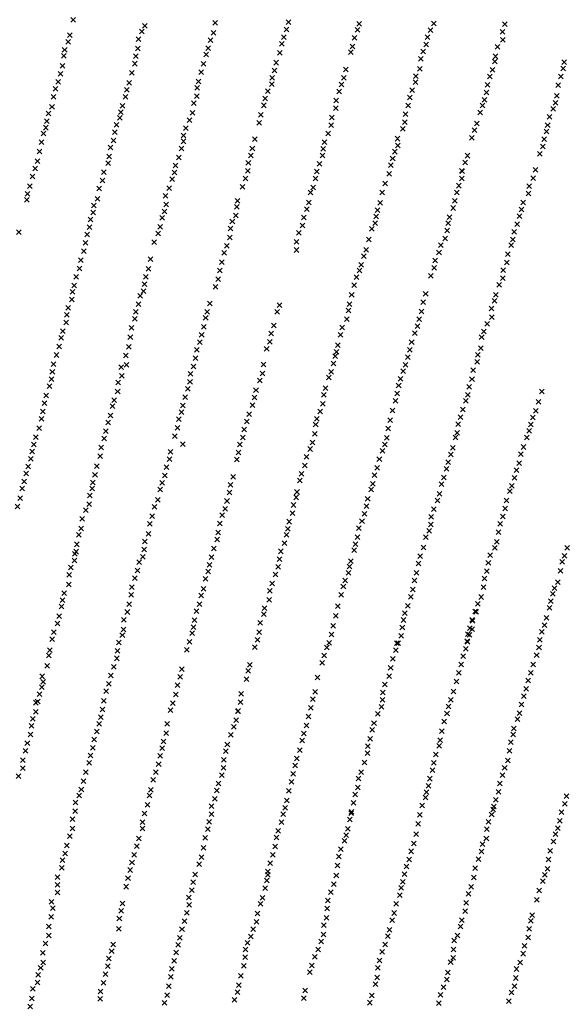
# Model space of a CAD drawing. Extents: x 42938 to 79231, y 382801 to 412482.
# Drawn here: x 64595 to 65764, y 390233 to 392336 of the extents above; entities that cross this region are included whole.
import ezdxf

# ---------------------------------------------------------------- set-up
doc = ezdxf.new("R2010")
doc.units = 0
doc.header["$PDMODE"] = 3
doc.header["$PDSIZE"] = 5
doc.layers.add('KAART25', color=9, linetype='CONTINUOUS')

msp = doc.modelspace()

# ---------------------------------------------------------------- linework, layer by layer
at = {"layer": 'KAART25', "color": 9}
for p in [(64708.8, 392335.31, 8), (64861.72, 392322.19, 77), (65011.96, 392328.56, 111), (65164.22, 392314.44, 116), (65168.62, 392330.34, 112), (65315.92, 392313.94, 72), (65320.05, 392327.06, 80), (65472.18, 392313.41, 74), (65479.1, 392327.25, 89), (65630.79, 392326.19, 120), (64701.52, 392302.72, 86), (64848.62, 392293.94, 57), (64855.31, 392310.59, 68), (65008.29, 392307.38, 110), (65159.05, 392298.56, 122), (65309.48, 392297.06, 70), (65465.77, 392298.53, 93), (65625.56, 392309.81, 106), (65626.41, 392292.31, 100), (64690.69, 392271.19, 3), (64697.87, 392288.09, 4), (64846.98, 392274, 55), (64997.46, 392274.81, 111), (65001.87, 392291.97, 108), (65154.66, 392283.69, 120), (65305.57, 392278.13, 82), (65462.87, 392282.88, 86), (65615.12, 392277.78, 98), (64688.84, 392258.56, 3), (64842.84, 392257.81, 52), (64993.07, 392260.91, 114), (65150.23, 392264.5, 122), (65302.21, 392266.5, 72), (65451.3, 392251.84, 79), (65456.2, 392267.75, 81), (65610.61, 392257.31, 93), (64685.93, 392237.06, 4), (64840.73, 392241.66, 50), (64987.37, 392241.47, 114), (65142.77, 392243.81, 124), (65291.1, 392229.16, 73), (65449.4, 392230.88, 73), (65609.48, 392246.22, 90), (65755.73, 392231.53, 105), (65757.63, 392244.69, 119), (64682.03, 392219.88, 1), (64834.27, 392221.97, 46), (64982.22, 392223.56, 114), (65134.23, 392211.5, 124), (65138.62, 392227.38, 125), (65286.95, 392211.75, 70), (65440.95, 392214.75, 66), (65598.79, 392214.44, 70), (65604.5, 392228.56, 86), (65750.23, 392214.13, 103), (64671.2, 392187.59, 1), (64677.12, 392202.72), (64828.33, 392201, 42), (64973.91, 392190.22, 109), (64976.27, 392203.63, 114), (65132.87, 392197.84, 123), (65281.79, 392197.13, 73), (65439.86, 392202.13, 63), (65593.8, 392196.28, 75), (65744.48, 392195.97, 105), (64666.8, 392170.94, 1), (64820.55, 392170.94, 38), (64823.68, 392185.88, 39), (64972.8, 392172.25, 100), (65119.02, 392167.09, 122), (65124.69, 392183.25, 122), (65277.14, 392181.97, 74), (65427.77, 392169.56, 58), (65432.66, 392185.22, 62), (65591.61, 392180.13, 66), (65741.98, 392173.25, 91), (64663.62, 392149.69, 2), (64814.36, 392151.53, 35), (64966.87, 392157.13, 95), (65116.4, 392152.69, 123), (65270.09, 392146.63, 77), (65270.7, 392163.06, 74), (65424.11, 392152.41, 55), (65582.98, 392152.63, 65), (65587.16, 392164.47, 60), (65733.85, 392145.5, 75), (65738.79, 392158.09, 87), (64656.2, 392135.06, 2), (64808.62, 392125.75, 18), (64810.98, 392138.38, 26), (64963.47, 392136.91, 87), (65109.7, 392132.5, 126), (65261.62, 392126.69, 86), (65418.94, 392133.75, 54), (65578.02, 392137.25, 57), (65726.34, 392128.38, 77), (64650.45, 392105), (64652.31, 392119.16, 1), (64801.71, 392110.88, 14), (64949.34, 392103.88, 62), (64957.3, 392121, 75), (65106.3, 392115.09, 128), (65259.75, 392110.53, 92), (65417.57, 392116.81, 52), (65571.2, 392114.03, 60), (65722.36, 392110.19, 70), (64645.57, 392092.66, 1), (64798.07, 392095.47, 10), (64944.7, 392088.47, 50), (65253.81, 392092.38, 91), (65412.67, 392102.19, 55), (65560.27, 392083.28, 52), (65565.75, 392099.94, 54), (65719.95, 392096.81, 67), (64641.15, 392073.97, 2), (64788.77, 392062.91), (64794.92, 392077.28, 2), (64944.37, 392075.81, 43), (65096.72, 392080.5, 128), (65245.85, 392073.97, 98), (65401.91, 392081.5, 55), (65402.08, 392066.84, 53), (65711.78, 392064.5, 62), (65714.98, 392080.16, 63), (64636.73, 392054.25, 4), (64785.61, 392043.69), (64934.54, 392041.25, 39), (64940.48, 392060.44, 41), (65088.41, 392045.44, 129), (65091.53, 392060.31, 130), (65241.37, 392045.41, 106), (65242.98, 392059.81, 101), (65395.66, 392053.75, 52), (65551.02, 392045.19, 52), (65705.8, 392048.88, 59), (64632.55, 392033.56, 2), (64783.48, 392029.06), (64927.34, 392024.34, 36), (65083, 392030.03, 130), (65235.2, 392028, 108), (65387.39, 392025.22, 50), (65391.27, 392038.84, 52), (65546.32, 392030.56, 48), (64621.98, 392000.75, 3), (64627.4, 392017.66, 4), (64774.27, 392010.13, 1), (64925.48, 392009.44, 36), (65081.87, 392013.13, 128), (65229.27, 392011.63, 110), (65383.73, 392006.28, 51), (65538.8, 392012.94, 47), (65540.06, 392012.41, 47), (65696.6, 392015.06, 57), (64616.53, 391979.78, 7), (64771.37, 391991.94), (64920.08, 391994.78, 43), (65070.79, 391978.53, 118), (65076.72, 391996.44, 123), (65221.22, 391977.53, 124), (65226.15, 391996.47, 116), (65375, 391985.63, 49), (65532.41, 391981.13, 38), (65538.89, 391996.22, 39), (65682.84, 391980.06, 35), (65691.11, 391997.44, 52), (64611.62, 391963.88, 6), (64764.69, 391974.78, -1), (64905.94, 391959.22, 32), (64913.89, 391975.88, 32), (65215.84, 391966.69, 132), (65369.06, 391966.44, 50), (65528.22, 391966.5, 38), (65681.16, 391964.63, 41), (64609.78, 391951, 8), (64753.08, 391938.69, -1), (64760.52, 391953.31, -1), (64907.35, 391940.75, 31), (65058.37, 391935.63, 85), (65059.97, 391948.78, 98), (65211.91, 391945.5, 140), (65364.62, 391944.72, 51), (65523.98, 391948.81, 36), (65669.83, 391945.03, 43), (64751.73, 391924.03, 2), (64904.22, 391925.84, 28), (65056.23, 391917.44, 73), (65208.02, 391931.09, 145), (65356.09, 391915.44, 51), (65358.96, 391928.81, 49), (65512.77, 391914.03, 36), (65520.29, 391933.44, 37), (65662.2, 391916, 30), (65666.13, 391930.13, 34), (64743.43, 391892.72, 3), (64745.8, 391908.63, 3), (64894.66, 391893.03, 26), (64898.82, 391912.47, 27), (65048.82, 391904.59, 58), (65198.95, 391896.25, 149), (65201.84, 391913.19, 148), (65354.23, 391900.81, 50), (65510.09, 391901.16, 35), (65657.47, 391898.84, 31), (64592.91, 391882.06, 13), (64739.03, 391876.81, 3), (64890.27, 391879.13, 25), (65044.93, 391889.72, 40), (65191.02, 391880.13, 149), (65347.07, 391888.69, 49), (65507.91, 391885.22, 34), (65650.47, 391882.47, 32), (64734.87, 391859.13, 2), (64882.05, 391860.72, 26), (65037.11, 391852.34, 36), (65043.55, 391870.5, 38), (65186.09, 391861.22, 151), (65340.35, 391866, 47), (65493.92, 391853.75, 31), (65503.18, 391868.06, 34), (65644.36, 391854.22, 34), (65648.02, 391866.06, 30), (64731.48, 391840.94, 1), (65031.2, 391837.97, 34), (65185.73, 391843.75, 152), (65329.77, 391830.66, 49), (65334.65, 391843.78, 50), (65490.23, 391838.63, 31), (65637.34, 391834.81, 27), (64725.54, 391822, 1), (64873.98, 391824.38, 27), (65026.52, 391817.53, 33), (65323.82, 391812, 49), (65481.95, 391821.5, 33), (65634.88, 391817.38, 26), (64722.14, 391804.06, 2), (64869.56, 391803.66, 26), (65021.86, 391800.13, 32), (65320.2, 391799.88, 46), (65473.02, 391788.44, 31), (65480.02, 391805.56, 32), (65627.63, 391800.75, 24), (64711.29, 391767.72, 3), (64714.95, 391786.44, 3), (64861.27, 391770.56, 24), (64864.39, 391786.22, 26), (65018.7, 391781.16, 32), (65309.12, 391768.88, 59), (65313.79, 391785.75, 49), (65618.45, 391769.22, 22), (65626.45, 391783.81, 23), (64707.66, 391754.09, 3), (64851.73, 391746.19, 24), (64859.15, 391755.66, 24), (65012.53, 391765.28, 33), (65303.69, 391747.91, 66), (65461.75, 391750.09, 27), (65611.4, 391747.78, 22), (64706.3, 391737.91, 4), (64848.58, 391728.25, 24), (65000.67, 391729.19, 32), (65149.57, 391726.19, 136), (65299.27, 391727.97, 68), (65456.52, 391732.19, 26), (65609, 391735.16, 21), (64695.48, 391705.63, 13), (64698.09, 391720, 11), (64842.66, 391711.38, 23), (64994.98, 391711.78, 33), (65144.41, 391711.56, 132), (65296.65, 391714.31, 74), (65452.77, 391712.5, 24), (65602.25, 391718.53, 21), (64693.85, 391688.69, 13), (64840.29, 391696.97, 22), (64991.87, 391699.19, 32), (65137.66, 391682.78, 125), (65293.23, 391695.88, 50), (65447.8, 391696.13, 23), (65592.8, 391685.75, 22), (65602.83, 391700.31, 22), (64686.91, 391670.25, 17), (64833.59, 391677.31, 21), (64983.3, 391662.56, 31), (64987.97, 391679.97, 32), (65131.48, 391665.38, 120), (65280.12, 391662.59, 110), (65283.52, 391678, 99), (65438.37, 391665.84, 21), (65444.35, 391681.22, 22), (65586.06, 391669.38, 22), (64683.53, 391655.88, 19), (64830.94, 391657.34, 21), (64979.41, 391646.66, 30), (65128.84, 391647.44, 117), (65274.43, 391640.63, 122), (65431.86, 391647.19, 21), (65581.38, 391657.28, 23), (64672.93, 391619.5, 21), (64678.86, 391637.69, 19), (64827.77, 391636.63, 22), (64973.23, 391630.25, 29), (65122.16, 391632.56, 114), (65271.3, 391626.25, 129), (65427.9, 391630.53, 21), (65573.16, 391619.66, 25), (65579.89, 391634.25, 24), (64666.98, 391599.81, 23), (64821.33, 391618.72, 22), (64822.98, 391598.75, 22), (64970.09, 391613.09, 28), (65115.12, 391598.97, 108), (65265.08, 391601.25, 133), (65268.46, 391616.91, 139), (65418.47, 391598.5, 22), (65423.44, 391614.91, 21), (65572, 391605, 25), (64664.36, 391583.38, 23), (64811.55, 391593.5, 22), (64959.77, 391579.53, 28), (64965.93, 391594.94, 28), (65112.98, 391579.78, 95), (65259.65, 391583.34, 138), (65413.77, 391585.13, 23), (65562.97, 391587.38, 25), (64662.73, 391567.72, 23), (64804.77, 391560.94, 23), (64812.46, 391575.06, 22), (64958.39, 391562.34, 30), (65107.33, 391565.16, 77), (65255.27, 391571.25, 142), (65407.79, 391568.75, 24), (65560.74, 391567.69, 25), (64658.61, 391552.81, 23), (64803.9, 391541.75, 24), (64953.73, 391546.97, 28), (65099.35, 391544.47, 49), (65248.05, 391548.78, 138), (65401.15, 391537.47, 27), (65404.1, 391554.13, 25), (65555.01, 391551.28, 25), (65710.16, 391541.31, 25), (64647.5, 391516.47, 22), (64651.4, 391533.13, 22), (64796.19, 391523.34, 24), (64948.32, 391529.31, 28), (65095.97, 391529.06, 32), (65242.02, 391515.19, 135), (65244.41, 391534.13, 140), (65397.45, 391521.31, 28), (65547.63, 391521.5, 25), (65551.55, 391534.63, 25), (65703.1, 391519.38, 26), (64644.1, 391498.78, 22), (64793.07, 391509.97, 24), (64940.02, 391497.25, 28), (64942.9, 391511.88, 28), (65084.87, 391493.25, 31), (65092.07, 391512.16, 33), (65236.35, 391498.56, 132), (65390.66, 391500.88, 28), (65541.37, 391503.13, 26), (65697.09, 391500.47, 26), (64641.23, 391482.88, 23), (64783.48, 391475.13, 24), (64788.9, 391490, 24), (64934.62, 391482.38, 28), (65079.96, 391477.59, 31), (65229.42, 391483.19, 122), (65385.9, 391480.44, 28), (65536.14, 391486.72, 27), (65690.62, 391485.88, 26), (64636.05, 391463.44, 23), (64778.82, 391456.72, 24), (64931.72, 391464.19, 28), (65074.29, 391460.44, 31), (65224.93, 391451.34, 123), (65226.82, 391471.06, 123), (65381.92, 391462.5, 27), (65528.72, 391453.41, 27), (65531.18, 391471.59, 27), (65682.99, 391457.38, 27), (65686.67, 391471, 27), (64629.34, 391444.25, 23), (64774.93, 391441.31, 24), (64926.05, 391446.25, 28), (65071.15, 391443.25, 31), (65220.27, 391432.41, 127), (65378.69, 391442.81, 27), (65525.33, 391443.31, 27), (65678.04, 391443, 27), (64621.56, 391413.19, 22), (64624.95, 391428.59, 22), (64768.73, 391422.16, 24), (64916.47, 391412.44, 27), (64942.91, 391429.19, 27), (65062.09, 391411.47, 30), (65064.73, 391428.13, 30), (65215.11, 391418.78, 121), (65369.8, 391415.06, 28), (65374.23, 391428.44, 27), (65519.54, 391421.38, 27), (65671, 391423.06, 27), (64618.69, 391397.53, 22), (64766.34, 391403.19, 24), (64914.6, 391396.78, 26), (65058.71, 391396.06, 31), (65207.16, 391401.91, 118), (65362.79, 391397.19, 29), (65509.87, 391390.59, 27), (65515.85, 391407, 27), (65661.29, 391388.5, 27), (65665.28, 391407.97, 27), (64613.02, 391381.38, 22), (64759.12, 391382.28, 24), (64908.43, 391380.13, 26), (65203.5, 391383.72, 114), (65358.04, 391378.25, 29), (65506.18, 391376.47, 27), (65656.08, 391373.91, 27), (64604.47, 391349.56, 22), (64608.62, 391366.72, 22), (64751.06, 391347.44, 24), (64755.47, 391363.84, 24), (64899.11, 391346.56, 27), (64904.52, 391362.47, 27), (65050.64, 391359.19, 33), (65192.93, 391351.69, 94), (65196.81, 391365.56, 102), (65352.32, 391363.16, 73), (65500.42, 391358.06, 27), (65651.35, 391357, 27), (64600.08, 391334.16, 23), (64749.47, 391334.31, 24), (64894.97, 391332.19, 26), (65042.59, 391325.88, 33), (65044.97, 391342.31, 33), (65186.95, 391326.94, 90), (65345.43, 391332.34, 134), (65349.09, 391344.47, 125), (65495.73, 391343.69, 27), (65641.2, 391328.5, 27), (65646.13, 391340.34, 27), (64595.9, 391313.69, 23), (64744.56, 391319.44, 24), (64889.52, 391310.47, 26), (65037.41, 391307.72, 30), (65184.86, 391315.56, 82), (65337.89, 391312.69, 133), (65487.02, 391309.13, 27), (65491.22, 391323.25, 27), (65634.41, 391308.59, 27), (64590.23, 391296.28, 23), (64735.77, 391288.38, 24), (64742.94, 391300.97, 24), (64882.85, 391295.59, 26), (65033.27, 391291.06, 30), (65179.45, 391299.19, 76), (65335.45, 391296.53, 141), (65478.98, 391290.22, 28), (65631.72, 391291.69, 28), (64727.8, 391269.75, 24), (64877.66, 391275.41, 26), (65026.85, 391277.19, 33), (65170.12, 391263.59, 31), (65177.57, 391281.5, 62), (65325.77, 391264.5, 139), (65331.23, 391280.63, 141), (65473.27, 391273.84, 28), (65626.73, 391274.78, 28), (64725.66, 391249.03, 24), (64872.77, 391258.75, 25), (65021.94, 391259.78, 32), (65167.23, 391248.19, 40), (65319.29, 391249.63, 131), (65469.16, 391244.28, 29), (65472.59, 391257.41, 28), (65617.55, 391241.47, 28), (65620.76, 391258.91, 27), (64721.02, 391235.41, 26), (64862.15, 391221.16, 27), (64869.59, 391237.78, 26), (65016.16, 391225.19, 31), (65018.78, 391240.56, 27), (65164.62, 391235.56, 35), (65316.06, 391230.44, 124), (65462.45, 391230.44, 29), (65613.79, 391220.5, 29), (64715.23, 391199.53, 24), (64716.84, 391215.19, 26), (64860.78, 391204.22, 26), (65009.45, 391206, 31), (65152.52, 391200.25, 35), (65159.97, 391217.88, 33), (65309.2, 391202.44, 105), (65312.11, 391215.31, 114), (65457.16, 391208.25, 29), (65609.36, 391207.91, 29), (65763.8, 391207.75, 28), (64711.56, 391180.59, 24), (64712.66, 391195, 24), (64857.9, 391188.31, 26), (65004.54, 391187.84, 30), (65149.62, 391183.81, 35), (65301.62, 391179.5, 100), (65449.89, 391190.09, 30), (65599.58, 391191.81, 29), (65758.08, 391190.63, 29), (64703.87, 391165.75, 24), (64846.33, 391159.56, 27), (64849.48, 391177.25, 27), (64997.27, 391157.03, 32), (64999.87, 391171.69, 36), (65147.02, 391167.41, 29), (65298.98, 391167.63, 95), (65446.7, 391174.19, 30), (65592.66, 391157.75, 29), (65595.62, 391175.44, 29), (65749.92, 391158.31, 29), (65753.4, 391177.5, 29), (64700.48, 391149.84, 24), (64840.41, 391142.66, 27), (64991.6, 391141.66, 31), (65141.08, 391151, 45), (65290.07, 391137.88, 83), (65296.82, 391154.5, 89), (65437.98, 391138.09, 29), (65441.94, 391154.5, 29), (65587.44, 391142.13, 29), (64699.35, 391129.13, 24), (64833.96, 391123.5, 27), (64986.91, 391120.44, 29), (65128.97, 391115.69, 57), (65134.12, 391131.59, 37), (65285.9, 391125.25, 79), (65434.23, 391118.66, 30), (65585.48, 391123.41, 28), (65737.17, 391121.78, 29), (65744.38, 391134.63, 29), (64685.98, 391095.84, 24), (64689.62, 391111, 24), (64832.85, 391107.31, 26), (64982.52, 391106.06, 29), (65127.59, 391097, 65), (65281.41, 391107.34, 77), (65429.78, 391102.75, 75), (65580.47, 391102.72, 28), (65728.8, 391094.06, 41), (65733.51, 391109.19, 36), (64683.62, 391082.44, 24), (64828.17, 391087.63, 26), (64978.87, 391087.13, 29), (65117.86, 391078.63, 61), (65274.09, 391083.13, 77), (65423.77, 391083.84, 118), (65572.98, 391088.13, 30), (65726.39, 391079.66, 30), (64678.94, 391061.75, 27), (64816.83, 391053.81, 25), (64824.53, 391070.69, 26), (64968.02, 391053.31, 28), (64972.19, 391072.25, 30), (65116.27, 391065.97, 60), (65269.58, 391062.44, 74), (65414.6, 391053.59, 115), (65417.53, 391068.25, 121), (65561.24, 391053.84, 28), (65561.98, 391051.81, 28), (65567.24, 391072, 29), (65569.77, 391070.94, 29), (65720.12, 391058.22, 30), (64675.55, 391046.38, 25), (64816.2, 391033.59, 26), (64966.16, 391038.16, 28), (65108.55, 391047.56, 65), (65264.3, 391041.25, 70), (65411.91, 391037.44, 110), (65556.26, 391036.44, 27), (65561.05, 391034.09, 27), (65715.66, 391042.34, 30), (64663.7, 391012.56, 25), (64667.34, 391027.44, 25), (64813.85, 391020.97, 27), (64962.8, 391025.28, 29), (65102.27, 391010.94, 46), (65106.16, 391027.63, 58), (65260.32, 391022.56, 67), (65409.2, 391019.75, 99), (65552.08, 391023.31, 27), (65555.61, 391022.25, 27), (65705.49, 391011.09, 30), (65709.95, 391028.25, 30), (64659.27, 390989.34, 24), (64806.16, 391005.34, 26), (64951.7, 390989.69, 33), (64957.37, 391006.88, 31), (65096.59, 390995.56, 39), (65250.92, 390994.56, 61), (65255.59, 391004.91, 66), (65398.27, 390989, 85), (65399.94, 391004.41, 90), (65403.23, 391004.13, 90), (65547.71, 390991.75, 28), (65550.41, 391008.41, 28), (65550.91, 391007.13, 28), (65703.82, 390995.19, 29), (64656.66, 390977.97, 24), (64802.41, 390971.75, 26), (64803.52, 390987.66, 24), (65244.94, 390977.94, 55), (65391.48, 390970.34, 82), (65541.98, 390976.13, 28), (65698.85, 390978.53, 29), (64653.48, 390955.5, 22), (64795.46, 390953.31, 26), (64940.8, 390948.31, 29), (65085.98, 390957.69, 37), (65240.47, 390961.81, 61), (65387, 390951.16, 81), (65537.25, 390958.44, 27), (65691.32, 390958.38, 29), (64642.96, 390933.31, 23), (64789.02, 390935.16, 26), (64937.17, 390932.41, 29), (65078.97, 390927.16, 38), (65082.62, 390945.09, 40), (65230.79, 390930.53, 75), (65384.04, 390933.75, 76), (65532.52, 390940.53, 27), (65686.59, 390940.47, 29), (64641.81, 390910.06, 23), (64644.66, 390921.44, 23), (64785.12, 390917.25, 28), (64931.48, 390914.75, 31), (65374.75, 390915.88, 77), (65527.52, 390922.13, 28), (65676.15, 390906.69, 30), (65680.36, 390924.09, 30), (64636.91, 390895.19, 23), (64779.2, 390901.34, 26), (64928.08, 390894.28, 30), (65067.37, 390895.63, 33), (65220.71, 390884.56, 51), (65225.68, 390900.22, 58), (65370.02, 390898.72, 75), (65521.48, 390901.19, 29), (65671.7, 390890.81, 29), (64629.2, 390877.06, 24), (64633.02, 390879.28, 24), (64771.37, 390862.47, 27), (64774.02, 390880.66, 26), (64921.89, 390876.13, 31), (65066.27, 390877.94, 31), (65216.23, 390866.16, 50), (65367.44, 390868.13, 74), (65369.86, 390882.78, 73), (65510.54, 390868.91, 30), (65515.23, 390883.03, 29), (65666.72, 390873.38, 28), (64622.92, 390842.69, 24), (64629.34, 390857.56, 24), (64767.73, 390846.06, 28), (64916.73, 390861.25, 28), (65060.32, 390859, 32), (65061.09, 390859.25, 32), (65211.73, 390847.75, 51), (65359.7, 390853.53, 70), (65507.34, 390853.75, 32), (65658.06, 390841.63, 29), (65661.98, 390854.97, 28), (64620.04, 390827.81, 24), (64764.6, 390831.91, 28), (64909.47, 390831.69, 30), (65052.02, 390825.19, 33), (65056.92, 390839.81, 33), (65207.23, 390828.31, 51), (65351.39, 390833.13, 63), (65501.1, 390836.63, 72), (65650.28, 390821.72, 28), (64617.4, 390808.88, 24), (64759.19, 390815.5, 28), (64907.33, 390812.25, 31), (65045.84, 390808.56, 37), (65201.75, 390810.91, 51), (65342.96, 390800.06, 58), (65347.71, 390819.25, 63), (65496.34, 390816.19, 94), (65648.89, 390808.81, 27), (64610.95, 390790.44, 24), (64750.62, 390780.69, 27), (64754.02, 390798.09, 28), (64898.78, 390780.19, 33), (64901.65, 390794.34, 32), (65038.12, 390787.88, 35), (65198.31, 390796, 54), (65338.25, 390784.44, 46), (65490.46, 390784.88, 109), (65492.86, 390797.25, 109), (65643.42, 390792.69, 27), (64607.05, 390774.06, 24), (64745.71, 390764.28, 27), (64894.87, 390763.28, 33), (65034.73, 390773.22, 31), (65186.28, 390757.94, 53), (65193.3, 390775.56, 53), (65337.34, 390769, 55), (65483.19, 390766.5, 107), (65640.96, 390774, 27), (64601.27, 390737.19, 24), (64601.62, 390754.13, 24), (64743.09, 390748.88, 27), (64891.48, 390745.59, 29), (65030.23, 390738.09, 41), (65030.58, 390754.78, 37), (65182.84, 390742.78, 52), (65331.06, 390749.34, 49), (65479.47, 390748.81, 102), (65630.5, 390738.19, 27), (65637.48, 390753.56, 27), (64591.79, 390720.31, 24), (64735.87, 390728.94, 27), (64885.3, 390728.69, 29), (65026.08, 390721.94, 39), (65178.87, 390725.13, 51), (65318.57, 390715.06, 39), (65323.77, 390728.44, 38), (65476.52, 390733.16, 98), (65625.79, 390722.31, 27), (64731.2, 390709.75, 27), (64879.62, 390712.56, 27), (65019.39, 390704.56, 35), (65174.9, 390707.72, 50), (65316.61, 390696.13, 38), (65468.09, 390699.59, 88), (65470.77, 390714.75, 92), (65620.05, 390704.44, 28), (64721.4, 390678.97, 27), (64726.28, 390691.34, 27), (64872.09, 390678.75, 26), (64874.44, 390691.09, 25), (65015.5, 390689.66, 24), (65169.65, 390689.03, 45), (65311.39, 390681, 44), (65461.27, 390674.38, 84), (65463.4, 390686.25, 85), (65617.35, 390686.75, 29), (65762.77, 390677.44, 33), (64713.96, 390664.13, 27), (64867.66, 390658.78, 27), (65004.16, 390655.84, 37), (65011.59, 390672, 30), (65161.44, 390652.44, 41), (65165.14, 390668.09, 45), (65307.41, 390663.06, 47), (65453.98, 390657.25, 83), (65607.18, 390655.5, 30), (65611.62, 390669.34, 30), (65759.08, 390661.06, 33), (64712.84, 390645.16, 27), (64861.23, 390640.63, 26), (65004.05, 390639.16, 42), (65157.52, 390639.06, 42), (65302.37, 390640.84, 42), (65303.43, 390643.63, 42), (65449.48, 390637.31, 80), (65602.72, 390638.34, 32), (65605.6, 390648.94, 30), (65751.56, 390642.94, 37), (64707.16, 390628, 27), (64856.81, 390622.19, 25), (64999.66, 390622.5, 38), (65154.05, 390622.16, 46), (65299.47, 390627.47, 40), (65446.02, 390618.63, 75), (65595.98, 390622.47, 37), (65748.35, 390624.75, 35), (64701.62, 390592.13, 27), (64707.3, 390608.53, 27), (64856.73, 390608.03, 26), (64996.27, 390606.59, 32), (65143.34, 390588.88, 53), (65146.52, 390603.25, 48), (65292.05, 390594.41, 38), (65295.22, 390607.78, 39), (65441.48, 390596.41, 71), (65592.55, 390606.81, 45), (65739.23, 390596.5, 32), (65743.9, 390609.38, 33), (64695.18, 390572.19, 24), (64844.6, 390570.94, 26), (64849.27, 390587.09, 26), (64990.59, 390588.69, 29), (65140.36, 390569.69, 56), (65288.37, 390582.31, 38), (65436.23, 390576.47, 67), (65583.38, 390574.81, 66), (65591.34, 390586.88, 65), (65734.77, 390580.38, 32), (64691.79, 390555.28, 23), (64838.92, 390552.28, 26), (64982.98, 390547.25, 32), (64987.16, 390567.22, 32), (65135.37, 390552.28, 70), (65276.4, 390548.53, 36), (65280.61, 390564.44, 37), (65431, 390559.56, 65), (65580.7, 390559.41, 64), (65727.49, 390560.97, 31), (64686.37, 390540.41, 26), (64834.52, 390535.88, 25), (64978.09, 390532.13, 34), (65129.62, 390534.13, 37), (65273.68, 390529.31, 36), (65421.05, 390527.28, 64), (65426.27, 390541.91, 65), (65574.73, 390542.78, 63), (65724.02, 390542.03, 30), (64684.52, 390524.5, 24), (64830.62, 390519.72, 24), (64969.35, 390510.44, 34), (65124.32, 390509.63, 66), (65124.89, 390516.44, 66), (65270.94, 390508.13, 35), (65416.59, 390510.63, 63), (65567.2, 390523.88, 62), (65716.12, 390509.5, 30), (65721.8, 390522.06, 30), (64675.28, 390504.56, 25), (64675.43, 390488.13, 27), (64821.8, 390484.13, 26), (64825.95, 390502.06, 26), (64965.2, 390494.03, 33), (65122.17, 390497.25, 47), (65265.94, 390489.44, 34), (65413.12, 390494.5, 60), (65564.98, 390503.69, 64), (65712.2, 390495.88, 29), (64675.59, 390471.94, 24), (64962.06, 390476.88, 32), (65118.71, 390480.59, 47), (65259.44, 390472.31, 33), (65406.27, 390465.97, 50), (65409.2, 390481.63, 55), (65553.27, 390468.88, 62), (65559.23, 390483.5, 62), (65704.41, 390476.22, 29), (64662.55, 390451.56, 23), (64814.48, 390448, 28), (64956.14, 390460.72, 32), (64956.81, 390445.31, 29), (65109.27, 390447.56, 41), (65112.94, 390460.41, 46), (65252.94, 390454.91, 33), (65398.98, 390447.56, 44), (65548.27, 390449.72, 61), (65699.16, 390456.31, 29), (64665.27, 390438.13, 26), (64811.36, 390432.38, 28), (64951.9, 390428.13, 29), (65102.73, 390426.63, 41), (65251.23, 390437.47, 38), (65394.23, 390427.88, 46), (65545.82, 390431.78, 61), (65688.97, 390423.03, 29), (64661.6, 390419.97, 25), (64807.46, 390416.19, 28), (64946.98, 390410.72, 28), (65100.27, 390408.94, 38), (65244.56, 390401.88, 42), (65249.78, 390417.25, 41), (65390.04, 390412.5, 42), (65539.31, 390412.63, 62), (65686.58, 390410.91, 30), (64656.8, 390380.06, 25), (64657.18, 390399.25, 25), (64806.06, 390393.97, 29), (64941.3, 390393.56, 28), (65093.54, 390393.31, 36), (65243.35, 390382.16, 53), (65380.84, 390378.69, 35), (65384.27, 390392.06, 36), (65529.62, 390379.59, 65), (65535.89, 390399, 63), (65683.13, 390394.25, 29), (64649.87, 390362.91, 26), (64793.96, 390360.41, 30), (64933.25, 390359.75, 29), (64936.89, 390374.63, 29), (65081.09, 390363.84, 34), (65088.07, 390377.94, 35), (65238.4, 390367.28, 49), (65375.09, 390360.53, 42), (65522.7, 390369.31, 65), (65672.91, 390357.94, 27), (65680.42, 390375.56, 27), (64643.92, 390342.97, 26), (64791.09, 390346.53, 29), (64928.85, 390343.59, 29), (65076.9, 390349.72, 33), (65231.89, 390349.88, 49), (65369.11, 390344.66, 43), (65521, 390350.09, 63), (65670.22, 390341.03, 31), (64644.56, 390322.22, 25), (64785.17, 390330.63, 28), (64924.7, 390325.66, 28), (65076.23, 390333.28, 31), (65218.64, 390315.88, 44), (65225.16, 390334.25, 46), (65362.84, 390326.25, 42), (65515.16, 390322.59, 59), (65520.32, 390332.41, 61), (65663.71, 390322.13, 40), (64634.02, 390295.5, 23), (64639.43, 390310.63, 23), (64777.62, 390297.31, 29), (64783.05, 390314.47, 28), (64919.27, 390308.75, 28), (65073.27, 390314.84, 29), (65214.45, 390301.25, 49), (65359.65, 390310.59, 40), (65509.14, 390301.16, 56), (65655.98, 390308.28, 41), (64632.41, 390279.56, 26), (64773.47, 390278.63, 29), (64917.4, 390291.31, 27), (65062.73, 390273.97, 29), (65067.23, 390293.66, 29), (65354.75, 390276, 42), (65357.93, 390290.13, 40), (65506.72, 390286, 55), (65654.54, 390289.06, 47), (64622.95, 390266, 26), (64767.02, 390260.47, 29), (64909.82, 390252.69, 27), (64912.97, 390271.38, 27), (65060.05, 390258.56, 28), (65204.18, 390262.13, 49), (65493.48, 390253, 60), (65499.98, 390269.63, 57), (65645.13, 390257.81, 38), (65651.33, 390271.41, 41), (64620.8, 390245, 24), (64766.43, 390244.81, 30), (64904.15, 390236.28, 27), (65053.55, 390242.44, 28), (65201.73, 390245.97, 48), (65342.2, 390236.41, 35), (65346.92, 390252.03, 41), (65490.03, 390235.09, 63), (65639.39, 390239.94, 38), (64617.16, 390228.09, 24)]:
    msp.add_point(p, dxfattribs=at)

doc.saveas('drawing.dxf')
